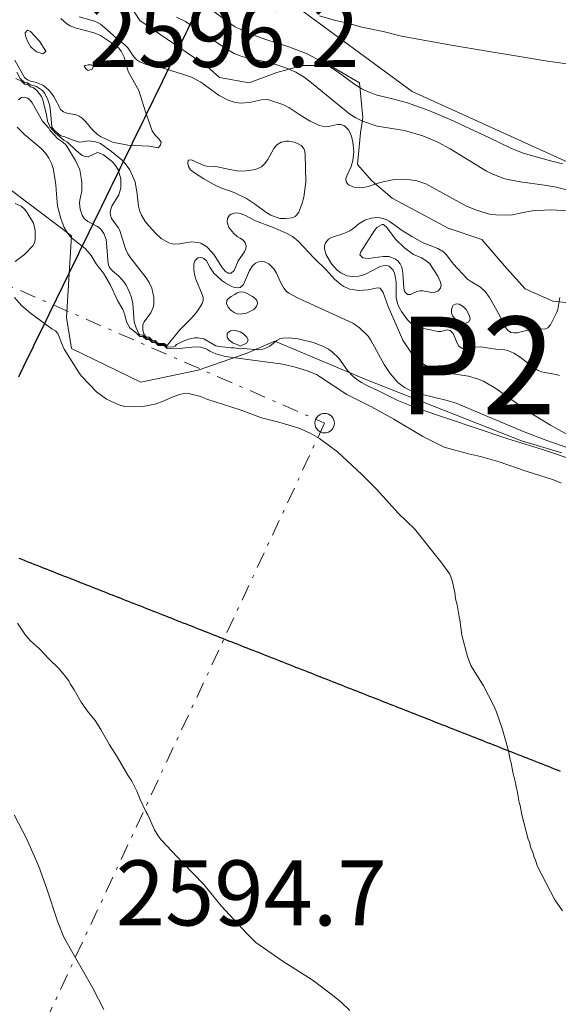
# Model space of a CAD drawing. Units: millimetres. Extents: x 1043580 to 1110120, y 769476 to 817723.
# Drawn here: x 1072715 to 1072731, y 769597 to 769628 of the extents above; entities that cross this region are included whole.
import ezdxf
from ezdxf.enums import TextEntityAlignment as Align

# ---------------------------------------------------------------- set-up
doc = ezdxf.new("R2010")
doc.units = ezdxf.units.MM
doc.header["$PDMODE"] = 34
doc.header["$PDSIZE"] = 0.01
doc.linetypes.add('( Dashdot )', pattern=[1.001, 0.5, -0.25, 0.001, -0.25])
for name, color, linetype, lineweight in [('Contours', 251, 'Continuous', 0), ('COTAS', 40, 'Continuous', 5), ('CUADROS', 9, 'Continuous', 20), ('LINDERO', 7, 'Continuous', 0), ('VIA', 30, 'Continuous', 0)]:
    doc.layers.add(name, color=color, linetype=linetype, lineweight=lineweight)
for name, color, linetype in [('DEMTOTO', 1, 'Continuous'), ('FeatureAttribs', 7, 'Continuous'), ('VEGETACION', 100, 'Continuous')]:
    doc.layers.add(name, color=color, linetype=linetype)
doc.styles.add('COTAS', font='arial.ttf')
doc.styles.add('CUADROS', font='arial.ttf')
doc.styles.get("Standard").update_dxf_attribs({"font": 'arial.ttf'})
doc.dimstyles.new('GenDist', dxfattribs={"dimtxt": 2, "dimasz": 1, "dimexe": 0.125, "dimexo": 0.125, "dimgap": 0, "dimtad": 2, "dimzin": 1, "dimdsep": 46, "dimtxsty": 'COTAS', "dimblk": 'TerminatorOpen_0.5', "dimcen": 0.09, "dimse1": 1, "dimse2": 1, "dimsd1": 1, "dimsd2": 1, "dimadec": 4, "dimazin": 3, "dimtfac": 1, "dimtdec": 4, "dimtofl": 0, "dimtmove": 0, "dimatfit": 1, "dimldrblk": 'TerminatorOpen_0.5', "dimfxl": 1, "dimfrac": 2, "dimtzin": 11, "dimarcsym": 0})

# ---------------------------------------------------------------- blocks, each defined once
blk = doc.blocks.new('FEATURE')
at = {"layer": 'FeatureAttribs'}
blk.add_attdef('NAME', (0, 0), '', height=1, dxfattribs=at)
blk = doc.blocks.new('*D95')
at = {"layer": 'Defpoints', "color": 0, "lineweight": 0, "transparency": 16777216}
for p in [(1072696.593, 769627.162), (1072724.099, 769615.185), (1072723.984, 769614.922)]:
    blk.add_point(p, dxfattribs=at)
at = {"layer": 'COTAS', "color": 0, "lineweight": 0, "transparency": 16777216, "insert": (1072709.823, 769619.974), "char_height": 2, "attachment_point": 5, "rotation": 336.4705, "style": 'COTAS'}
blk.add_mtext('30.00', dxfattribs=at)
blk = doc.blocks.new('TerminatorOpen_0.5')
at = {"color": 0, "linetype": 'ByBlock', "lineweight": -2}
for q in [(-1, 0.25), (-1, 0), (-1, -0.25)]:
    blk.add_line((0, 0), q, dxfattribs=at)
blk = doc.blocks.new('*D96')
at = {"layer": 'Defpoints', "color": 0, "lineweight": 0, "transparency": 16777216}
for p in [(1072724.099, 769615.185), (1072700.845, 769566.021), (1072701.098, 769565.903)]:
    blk.add_point(p, dxfattribs=at)
at = {"layer": 'COTAS', "color": 0, "lineweight": 0, "transparency": 16777216, "insert": (1072711.419, 769591.094), "char_height": 2, "attachment_point": 5, "rotation": 64.9807, "style": 'COTAS'}
blk.add_mtext('54.39', dxfattribs=at)

msp = doc.modelspace()

# ---------------------------------------------------------------- linework, layer by layer
at = {"layer": 'Contours', "transparency": 33554687}
for points in [[(1072720.439, 769628.021, 2595), (1072721.226, 769627.444, 2595), (1072721.351, 769627.366, 2595), (1072721.694, 769627.198, 2595), (1072721.974, 769627.083, 2595), (1072722.348, 769626.949, 2595), (1072723.002, 769626.752, 2595), (1072723.563, 769626.531, 2595), (1072724.097, 769626.245, 2595), (1072724.513, 769625.964, 2595), (1072725.026, 769625.59, 2595), (1072725.246, 769625.456, 2595), (1072725.433, 769625.365, 2595), (1072725.713, 769625.261, 2595), (1072726.181, 769625.153, 2595), (1072726.648, 769625.024, 2595), (1072727.302, 769624.791, 2595), (1072727.957, 769624.516, 2595), (1072729.172, 769623.953, 2595), (1072729.826, 769623.632, 2595), (1072730.2, 769623.475, 2595), (1072731.042, 769623.243, 2595), (1072731.416, 769623.154, 2595)], [(1072714.579, 769626.338, 2595.9), (1072714.87, 769625.8, 2595.9), (1072714.963, 769625.731, 2595.9), (1072715.057, 769625.691, 2595.9), (1072715.244, 769625.648, 2595.9), (1072715.337, 769625.612, 2595.9), (1072715.431, 769625.566, 2595.9), (1072715.528, 769625.497, 2595.9), (1072715.626, 769625.403, 2595.9), (1072715.772, 769625.216, 2595.9), (1072715.992, 769624.815, 2595.9), (1072716.068, 769624.749, 2595.9), (1072716.179, 769624.706, 2595.9), (1072716.459, 769624.66, 2595.9), (1072716.552, 769624.62, 2595.9), (1072716.646, 769624.559, 2595.9), (1072716.738, 769624.468, 2595.9), (1072716.97, 769624.188, 2595.9), (1072717.113, 769624.058, 2595.9), (1072717.207, 769623.993, 2595.9), (1072717.581, 769623.813, 2595.9), (1072718.048, 769623.723, 2595.9), (1072718.702, 769623.694, 2595.9), (1072718.983, 769623.639, 2595.9), (1072719.056, 769623.721, 2595.9), (1072719.069, 769623.814, 2595.9), (1072719.014, 769623.908, 2595.9), (1072718.889, 769624.036, 2595.9), (1072718.796, 769624.17, 2595.9), (1072718.589, 769624.749, 2595.9), (1072718.387, 769625.403, 2595.9), (1072718.073, 769625.964, 2595.9), (1072718.005, 769626.151, 2595.9), (1072717.933, 769626.431, 2595.9), (1072717.841, 769626.618, 2595.9), (1072717.761, 769626.712, 2595.9), (1072717.674, 769626.783, 2595.9), (1072717.207, 769627.094, 2595.9), (1072717.017, 769627.179, 2595.9), (1072716.459, 769627.318, 2595.9), (1072716.272, 769627.394, 2595.9), (1072716.179, 769627.451, 2595.9), (1072715.992, 769627.621, 2595.9)], [(1072716.552, 769627.666, 2595.6), (1072717.02, 769627.535, 2595.6), (1072717.113, 769627.499, 2595.6), (1072717.207, 769627.439, 2595.6), (1072717.412, 769627.273, 2595.6), (1072717.72, 769626.992, 2595.6), (1072717.955, 769626.805, 2595.6), (1072718.044, 769626.712, 2595.6), (1072718.235, 769626.442, 2595.6), (1072718.329, 769626.349, 2595.6), (1072718.422, 769626.283, 2595.6), (1072718.609, 769626.202, 2595.6), (1072719.076, 769626.107, 2595.6), (1072719.731, 769625.91, 2595.6), (1072720.011, 769625.812, 2595.6), (1072720.292, 769625.662, 2595.6), (1072720.852, 769625.251, 2595.6), (1072721.133, 769625.107, 2595.6), (1072721.32, 769625.043, 2595.6), (1072721.507, 769625.016, 2595.6), (1072721.787, 769625.041, 2595.6), (1072722.161, 769625.123, 2595.6), (1072722.348, 769625.127, 2595.6), (1072722.816, 769624.979, 2595.6), (1072723.002, 769624.878, 2595.6), (1072723.337, 769624.655, 2595.6), (1072723.657, 769624.464, 2595.6), (1072723.937, 769624.331, 2595.6), (1072724.124, 769624.293, 2595.6), (1072724.218, 769624.297, 2595.6), (1072724.498, 769624.358, 2595.6), (1072724.592, 769624.358, 2595.6), (1072724.685, 769624.334, 2595.6), (1072724.754, 769624.281, 2595.6), (1072724.838, 769624.188, 2595.6), (1072724.922, 769624.001, 2595.6), (1072724.969, 769623.814, 2595.6), (1072724.992, 769623.534, 2595.6), (1072724.966, 769623.253, 2595.6), (1072724.919, 769623.066, 2595.6), (1072724.779, 769622.786, 2595.6), (1072724.747, 769622.692, 2595.6), (1072724.759, 769622.599, 2595.6), (1072724.779, 769622.565, 2595.6), (1072724.833, 769622.505, 2595.6), (1072724.966, 769622.448, 2595.6), (1072725.059, 769622.421, 2595.6), (1072725.246, 769622.416, 2595.6), (1072725.433, 769622.455, 2595.6), (1072725.807, 769622.577, 2595.6), (1072726.181, 769622.658, 2595.6), (1072726.461, 769622.676, 2595.6), (1072726.742, 769622.661, 2595.6), (1072726.929, 769622.632, 2595.6), (1072727.209, 769622.539, 2595.6), (1072728.463, 769621.851, 2595.6), (1072728.798, 769621.718, 2595.6), (1072729.172, 769621.61, 2595.6), (1072729.359, 769621.586, 2595.6), (1072729.826, 769621.577, 2595.6), (1072730.2, 769621.66, 2595.6), (1072730.481, 769621.706, 2595.6), (1072731.042, 769621.738, 2595.6), (1072731.603, 769621.709, 2595.6)], [(1072719.544, 769627.662, 2595.3), (1072719.824, 769627.524, 2595.3), (1072721.039, 769626.704, 2595.3), (1072721.32, 769626.542, 2595.3), (1072721.507, 769626.466, 2595.3), (1072721.694, 769626.409, 2595.3), (1072722.348, 769626.274, 2595.3), (1072722.629, 769626.195, 2595.3), (1072722.909, 769626.1, 2595.3), (1072723.217, 769625.964, 2595.3), (1072723.47, 769625.814, 2595.3), (1072723.649, 769625.684, 2595.3), (1072724.872, 769624.683, 2595.3), (1072725.059, 769624.563, 2595.3), (1072725.246, 769624.474, 2595.3), (1072725.526, 769624.369, 2595.3), (1072725.713, 769624.314, 2595.3), (1072726.555, 769624.174, 2595.3), (1072727.116, 769624.014, 2595.3), (1072727.574, 769623.814, 2595.3), (1072727.957, 769623.611, 2595.3), (1072729.079, 769622.926, 2595.3), (1072729.266, 769622.833, 2595.3), (1072729.639, 769622.687, 2595.3), (1072730.107, 769622.596, 2595.3), (1072730.855, 769622.497, 2595.3), (1072731.229, 769622.434, 2595.3), (1072731.603, 769622.334, 2595.3)], [(1072723.937, 769627.695, 2594.7), (1072724.436, 769627.553, 2594.7), (1072724.779, 769627.481, 2594.7), (1072725.246, 769627.355, 2594.7), (1072725.9, 769627.214, 2594.7), (1072726.461, 769627.077, 2594.7), (1072728.05, 769626.788, 2594.7), (1072730.948, 769626.303, 2594.7), (1072732.163, 769626.145, 2594.7)], [(1072731.559, 769614.84, 2595.6), (1072731.038, 769615.121, 2595.6), (1072730.387, 769615.52, 2595.6), (1072729.359, 769616.247, 2595.6), (1072728.985, 769616.473, 2595.6), (1072728.798, 769616.544, 2595.6), (1072728.518, 769616.625, 2595.6), (1072728.05, 769616.702, 2595.6), (1072727.583, 769616.809, 2595.6), (1072727.209, 769616.953, 2595.6), (1072727.022, 769617.065, 2595.6), (1072726.929, 769617.14, 2595.6), (1072726.809, 769617.271, 2595.6), (1072726.505, 769617.738, 2595.6), (1072726.054, 769618.766, 2595.6), (1072725.9, 769619.199, 2595.6), (1072725.807, 769619.329, 2595.6), (1072725.713, 769619.345, 2595.6), (1072725.433, 769619.283, 2595.6), (1072725.152, 769619.261, 2595.6), (1072724.872, 769619.297, 2595.6), (1072724.685, 769619.381, 2595.6), (1072724.592, 769619.444, 2595.6), (1072724.405, 769619.609, 2595.6), (1072724.157, 769619.888, 2595.6), (1072723.771, 769620.262, 2595.6), (1072723.283, 769620.772, 2595.6), (1072723.108, 769620.916, 2595.6), (1072722.945, 769621.01, 2595.6), (1072722.519, 769621.197, 2595.6), (1072721.974, 769621.401, 2595.6), (1072721.648, 769621.571, 2595.6), (1072721.507, 769621.627, 2595.6), (1072721.413, 769621.644, 2595.6), (1072721.32, 769621.639, 2595.6), (1072721.226, 769621.606, 2595.6), (1072721.179, 769621.571, 2595.6), (1072721.118, 769621.477, 2595.6), (1072721.106, 769621.384, 2595.6), (1072721.12, 769621.29, 2595.6), (1072721.159, 769621.197, 2595.6), (1072721.306, 769621.01, 2595.6), (1072721.413, 769620.916, 2595.6), (1072721.507, 769620.868, 2595.6), (1072721.6, 769620.796, 2595.6), (1072721.661, 769620.729, 2595.6), (1072721.687, 769620.636, 2595.6), (1072721.676, 769620.542, 2595.6), (1072721.636, 769620.449, 2595.6), (1072721.442, 769620.168, 2595.6), (1072721.32, 769619.873, 2595.6), (1072721.226, 769619.788, 2595.6), (1072721.133, 769619.791, 2595.6), (1072721.039, 769619.855, 2595.6), (1072720.936, 769619.981, 2595.6), (1072720.699, 769620.355, 2595.6), (1072720.626, 769620.449, 2595.6), (1072720.479, 769620.598, 2595.6), (1072720.292, 769620.716, 2595.6), (1072720.198, 769620.739, 2595.6), (1072720.011, 769620.755, 2595.6), (1072719.637, 769620.694, 2595.6), (1072719.45, 769620.683, 2595.6), (1072719.306, 769620.729, 2595.6), (1072719.076, 769620.856, 2595.6), (1072718.905, 769621.01, 2595.6), (1072718.702, 769621.236, 2595.6), (1072718.585, 769621.384, 2595.6), (1072718.474, 769621.571, 2595.6), (1072718.422, 769621.691, 2595.6), (1072718.381, 769621.851, 2595.6), (1072718.336, 769622.225, 2595.6), (1072718.272, 769622.599, 2595.6), (1072718.11, 769622.973, 2595.6), (1072717.971, 769623.16, 2595.6), (1072717.883, 769623.253, 2595.6), (1072717.548, 769623.534, 2595.6), (1072717.207, 769623.779, 2595.6), (1072717.02, 769623.838, 2595.6), (1072716.926, 769623.852, 2595.6), (1072716.833, 769623.855, 2595.6), (1072716.646, 769623.824, 2595.6), (1072716.552, 769623.823, 2595.6), (1072716.365, 769623.88, 2595.6), (1072716.085, 769623.989, 2595.6), (1072715.992, 769624.011, 2595.6), (1072715.805, 769624.171, 2595.6), (1072715.715, 769624.281, 2595.6), (1072715.687, 769624.655, 2595.6), (1072715.648, 769624.936, 2595.6), (1072715.594, 769625.123, 2595.6), (1072715.496, 769625.31, 2595.6), (1072715.423, 769625.403, 2595.6), (1072715.244, 769625.531, 2595.6), (1072715.057, 769625.576, 2595.6), (1072714.963, 769625.643, 2595.6), (1072714.87, 769625.652, 2595.6), (1072714.744, 769625.777, 2595.6), (1072714.639, 769625.964, 2595.6)], [(1072731.603, 769614.421, 2595.3), (1072730.933, 769614.653, 2595.3), (1072730.186, 769614.934, 2595.3), (1072728.144, 769615.795, 2595.3), (1072727.863, 769615.883, 2595.3), (1072727.022, 769616.088, 2595.3), (1072726.742, 769616.19, 2595.3), (1072726.555, 769616.277, 2595.3), (1072726.347, 769616.429, 2595.3), (1072726.109, 769616.71, 2595.3), (1072725.934, 769616.99, 2595.3), (1072725.521, 769617.738, 2595.3), (1072725.433, 769617.857, 2595.3), (1072725.172, 769618.112, 2595.3), (1072725.059, 769618.2, 2595.3), (1072724.966, 769618.252, 2595.3), (1072723.283, 769619.024, 2595.3), (1072723.002, 769619.18, 2595.3), (1072722.931, 769619.234, 2595.3), (1072722.844, 769619.327, 2595.3), (1072722.742, 769619.514, 2595.3), (1072722.617, 769619.794, 2595.3), (1072722.535, 769619.924, 2595.3), (1072722.384, 769620.075, 2595.3), (1072722.255, 769620.142, 2595.3), (1072722.161, 769620.157, 2595.3), (1072722.068, 769620.139, 2595.3), (1072721.974, 769620.096, 2595.3), (1072721.881, 769620.02, 2595.3), (1072721.787, 769619.872, 2595.3), (1072721.6, 769619.443, 2595.3), (1072721.507, 769619.353, 2595.3), (1072721.413, 769619.343, 2595.3), (1072721.32, 769619.355, 2595.3), (1072721.226, 769619.39, 2595.3), (1072721.039, 769619.491, 2595.3), (1072720.946, 769619.558, 2595.3), (1072720.69, 769619.794, 2595.3), (1072720.565, 769619.981, 2595.3), (1072720.471, 769620.168, 2595.3), (1072720.385, 769620.245, 2595.3), (1072720.344, 769620.262, 2595.3), (1072720.292, 769620.276, 2595.3), (1072720.198, 769620.262, 2595.3), (1072720.11, 769620.168, 2595.3), (1072720.076, 769620.075, 2595.3), (1072720.073, 769619.888, 2595.3), (1072720.105, 769619.707, 2595.3), (1072720.139, 769619.608, 2595.3), (1072720.339, 769619.14, 2595.3), (1072720.361, 769619.047, 2595.3), (1072720.363, 769618.953, 2595.3), (1072720.335, 769618.86, 2595.3), (1072720.22, 769618.673, 2595.3), (1072720.145, 769618.579, 2595.3), (1072719.982, 769618.392, 2595.3), (1072719.637, 769618.04, 2595.3), (1072719.263, 769617.574, 2595.3), (1072719.17, 769617.637, 2595.3), (1072718.983, 769617.637, 2595.3), (1072718.889, 769617.729, 2595.3), (1072718.796, 769617.735, 2595.3), (1072718.702, 769617.827, 2595.3), (1072718.615, 769617.831, 2595.3), (1072718.545, 769617.925, 2595.3), (1072718.515, 769618.039, 2595.3), (1072718.514, 769618.205, 2595.3), (1072718.553, 769618.299, 2595.3), (1072718.754, 769618.579, 2595.3), (1072718.836, 769618.766, 2595.3), (1072718.852, 769618.86, 2595.3), (1072718.847, 769619.047, 2595.3), (1072718.787, 769619.327, 2595.3), (1072718.702, 769619.508, 2595.3), (1072718.609, 769619.654, 2595.3), (1072718.127, 769620.262, 2595.3), (1072718.048, 769620.384, 2595.3), (1072717.976, 769620.542, 2595.3), (1072717.8, 769621.103, 2595.3), (1072717.748, 769621.197, 2595.3), (1072717.548, 769621.477, 2595.3), (1072717.516, 769621.571, 2595.3), (1072717.507, 769621.664, 2595.3), (1072717.523, 769621.758, 2595.3), (1072717.56, 769621.851, 2595.3), (1072717.768, 769622.201, 2595.3), (1072717.83, 769622.412, 2595.3), (1072717.839, 769622.505, 2595.3), (1072717.829, 769622.692, 2595.3), (1072717.752, 769622.973, 2595.3), (1072717.695, 769623.066, 2595.3), (1072717.581, 769623.21, 2595.3), (1072717.3, 769623.425, 2595.3), (1072717.207, 769623.471, 2595.3), (1072717.113, 769623.496, 2595.3), (1072716.833, 769623.371, 2595.3), (1072716.739, 769623.374, 2595.3), (1072716.646, 769623.41, 2595.3), (1072716.459, 769623.561, 2595.3), (1072716.193, 769623.814, 2595.3), (1072716.085, 769623.875, 2595.3), (1072715.827, 769624.095, 2595.3), (1072715.663, 769624.281, 2595.3), (1072715.621, 769624.375, 2595.3), (1072715.58, 769624.468, 2595.3), (1072715.549, 769624.655, 2595.3), (1072715.431, 769625.115, 2595.3), (1072715.39, 769625.216, 2595.3), (1072715.256, 769625.403, 2595.3), (1072715.138, 769625.497, 2595.3), (1072715.057, 769625.513, 2595.3), (1072714.963, 769625.596, 2595.3), (1072714.87, 769625.603, 2595.3), (1072714.776, 769625.691, 2595.3), (1072714.607, 769625.777, 2595.3)], [(1072735.155, 769612.915, 2595), (1072730.799, 769614.373, 2595), (1072729.733, 769614.698, 2595), (1072726.929, 769615.642, 2595), (1072726.368, 769615.871, 2595), (1072725.713, 769616.2, 2595), (1072725.415, 769616.336, 2595), (1072725.233, 769616.429, 2595), (1072725.091, 769616.523, 2595), (1072724.981, 769616.616, 2595), (1072724.807, 769616.803, 2595), (1072724.538, 769617.177, 2595), (1072724.338, 769617.364, 2595), (1072724.213, 769617.458, 2595), (1072724.046, 769617.551, 2595), (1072723.75, 769617.665, 2595), (1072723.283, 769617.777, 2595), (1072723.002, 769617.804, 2595), (1072722.816, 769617.799, 2595), (1072722.722, 769617.775, 2595), (1072722.629, 769617.727, 2595), (1072722.414, 769617.551, 2595), (1072722.348, 769617.515, 2595), (1072722.202, 769617.458, 2595), (1072722.068, 769617.442, 2595), (1072721.6, 769617.479, 2595), (1072721.507, 769617.472, 2595), (1072721.32, 769617.502, 2595), (1072721.226, 769617.5, 2595), (1072720.852, 769617.537, 2595), (1072720.759, 769617.563, 2595), (1072720.385, 769617.771, 2595), (1072720.198, 769617.806, 2595), (1072720.105, 769617.805, 2595), (1072719.918, 769617.765, 2595), (1072719.731, 769617.691, 2595), (1072719.544, 769617.597, 2595), (1072719.5, 769617.551, 2595), (1072719.45, 769617.53, 2595), (1072719.263, 769617.515, 2595), (1072719.17, 769617.601, 2595), (1072718.983, 769617.603, 2595), (1072718.889, 769617.695, 2595), (1072718.796, 769617.699, 2595), (1072718.702, 769617.789, 2595), (1072718.609, 769617.793, 2595), (1072718.515, 769617.885, 2595), (1072718.422, 769617.895, 2595), (1072718.389, 769617.925, 2595), (1072718.303, 769618.112, 2595), (1072718.241, 769618.299, 2595), (1072718.205, 769618.86, 2595), (1072718.161, 769619.047, 2595), (1072718.086, 769619.234, 2595), (1072717.996, 769619.421, 2595), (1072717.933, 769619.514, 2595), (1072717.77, 769619.701, 2595), (1072717.581, 769619.868, 2595), (1072717.487, 769619.971, 2595), (1072717.443, 769620.075, 2595), (1072717.397, 769620.729, 2595), (1072717.381, 769620.823, 2595), (1072717.312, 769621.01, 2595), (1072717.207, 769621.153, 2595), (1072717.113, 769621.222, 2595), (1072716.823, 769621.384, 2595), (1072716.71, 769621.477, 2595), (1072716.646, 769621.571, 2595), (1072716.587, 769621.758, 2595), (1072716.567, 769621.945, 2595), (1072716.575, 769622.038, 2595), (1072716.639, 769622.318, 2595), (1072716.632, 769622.599, 2595), (1072716.569, 769622.973, 2595), (1072716.436, 769623.253, 2595), (1072716.15, 769623.721, 2595), (1072716.049, 769623.814, 2595), (1072715.898, 769623.916, 2595), (1072715.65, 769624.188, 2595), (1072715.618, 769624.248, 2595), (1072715.429, 769624.468, 2595), (1072715.104, 769625.029, 2595), (1072715.057, 769625.099, 2595), (1072714.963, 769625.173, 2595), (1072714.87, 769625.203, 2595), (1072714.776, 769625.186, 2595), (1072714.683, 769625.116, 2595)], [(1072731.383, 769613.344, 2594.7), (1072731.135, 769613.441, 2594.7), (1072730.294, 769613.707, 2594.7), (1072729.461, 769613.999, 2594.7), (1072728.892, 769614.157, 2594.7), (1072728.518, 769614.237, 2594.7), (1072727.77, 769614.449, 2594.7), (1072727.116, 769614.772, 2594.7), (1072726.223, 769615.308, 2594.7), (1072725.539, 769615.681, 2594.7), (1072724.779, 769616.064, 2594.7), (1072723.937, 769616.621, 2594.7), (1072723.844, 769616.677, 2594.7), (1072723.563, 769616.794, 2594.7), (1072723.238, 769616.897, 2594.7), (1072722.816, 769616.997, 2594.7), (1072721.039, 769617.228, 2594.7), (1072720.759, 769617.314, 2594.7), (1072720.572, 769617.399, 2594.7), (1072720.479, 769617.461, 2594.7), (1072720.292, 769617.52, 2594.7), (1072720.105, 769617.531, 2594.7), (1072719.637, 769617.478, 2594.7), (1072719.544, 769617.487, 2594.7), (1072719.263, 769617.477, 2594.7), (1072719.17, 769617.566, 2594.7), (1072718.983, 769617.57, 2594.7), (1072718.889, 769617.661, 2594.7), (1072718.796, 769617.663, 2594.7), (1072718.702, 769617.752, 2594.7), (1072718.609, 769617.754, 2594.7), (1072718.515, 769617.842, 2594.7), (1072718.422, 769617.848, 2594.7), (1072718.329, 769617.944, 2594.7), (1072718.106, 769618.112, 2594.7), (1072718.01, 769618.299, 2594.7), (1072717.955, 769618.508, 2594.7), (1072717.891, 769618.673, 2594.7), (1072717.735, 769618.953, 2594.7), (1072717.519, 769619.421, 2594.7), (1072717.301, 769619.794, 2594.7), (1072717.077, 769620.075, 2594.7), (1072716.926, 769620.333, 2594.7), (1072716.834, 769620.449, 2594.7), (1072716.739, 769620.547, 2594.7), (1072716.365, 769620.834, 2594.7), (1072716.278, 769620.916, 2594.7), (1072716.201, 769621.01, 2594.7), (1072716.091, 769621.197, 2594.7), (1072715.986, 769621.477, 2594.7), (1072715.892, 769621.851, 2594.7), (1072715.852, 769622.225, 2594.7), (1072715.839, 769622.505, 2594.7), (1072715.765, 769622.973, 2594.7), (1072715.711, 769623.141, 2594.7), (1072715.618, 769623.328, 2594.7), (1072715.524, 769623.471, 2594.7), (1072715.388, 769623.627, 2594.7), (1072714.87, 769624.056, 2594.7), (1072714.649, 769624.281, 2594.7)], [(1072714.589, 769620.147, 2594.4), (1072714.87, 769620.368, 2594.4), (1072715.133, 769620.636, 2594.4), (1072715.183, 769620.729, 2594.4), (1072715.199, 769620.823, 2594.4), (1072715.202, 769621.103, 2594.4), (1072715.15, 769621.325, 2594.4), (1072714.942, 769621.664, 2594.4), (1072714.872, 769621.758, 2594.4), (1072714.769, 769621.851, 2594.4), (1072714.589, 769621.929, 2594.4)], [(1072731.322, 769616.652, 2595.9), (1072731.229, 769616.678, 2595.9), (1072730.855, 769616.737, 2595.9), (1072730.761, 769616.761, 2595.9), (1072730.668, 769616.805, 2595.9), (1072730.481, 769616.928, 2595.9), (1072730.107, 769617.215, 2595.9), (1072729.92, 769617.33, 2595.9), (1072729.733, 769617.417, 2595.9), (1072729.639, 769617.438, 2595.9), (1072729.359, 769617.456, 2595.9), (1072728.892, 769617.529, 2595.9), (1072728.705, 769617.517, 2595.9), (1072728.424, 769617.467, 2595.9), (1072728.331, 769617.479, 2595.9), (1072728.22, 769617.551, 2595.9), (1072728.17, 769617.644, 2595.9), (1072728.05, 769617.944, 2595.9), (1072727.957, 769618.032, 2595.9), (1072727.863, 769618.048, 2595.9), (1072727.676, 769617.999, 2595.9), (1072727.583, 769618, 2595.9), (1072727.302, 769618.066, 2595.9), (1072727.022, 769618.113, 2595.9), (1072726.835, 769618.192, 2595.9), (1072726.742, 769618.264, 2595.9), (1072726.648, 769618.363, 2595.9), (1072726.461, 769618.619, 2595.9), (1072726.368, 769618.784, 2595.9), (1072726.338, 769618.86, 2595.9), (1072726.301, 769619.047, 2595.9), (1072726.295, 769619.514, 2595.9), (1072726.269, 769619.701, 2595.9), (1072726.245, 769619.794, 2595.9), (1072726.201, 769619.888, 2595.9), (1072726.115, 769619.981, 2595.9), (1072726.087, 769620.004, 2595.9), (1072725.994, 769620.028, 2595.9), (1072725.9, 769620.023, 2595.9), (1072725.807, 769619.997, 2595.9), (1072725.339, 769619.752, 2595.9), (1072725.152, 769619.701, 2595.9), (1072724.966, 769619.688, 2595.9), (1072724.779, 769619.715, 2595.9), (1072724.592, 769619.801, 2595.9), (1072724.483, 769619.888, 2595.9), (1072724.314, 769620.075, 2595.9), (1072724.145, 769620.355, 2595.9), (1072724.094, 769620.542, 2595.9), (1072724.097, 769620.636, 2595.9), (1072724.127, 769620.729, 2595.9), (1072724.218, 769620.838, 2595.9), (1072724.311, 769620.89, 2595.9), (1072724.685, 769621.016, 2595.9), (1072724.872, 769621.094, 2595.9), (1072724.966, 769621.152, 2595.9), (1072725.152, 769621.307, 2595.9), (1072725.339, 769621.422, 2595.9), (1072725.526, 769621.481, 2595.9), (1072725.713, 769621.5, 2595.9), (1072725.807, 769621.493, 2595.9), (1072725.994, 769621.443, 2595.9), (1072726.087, 769621.394, 2595.9), (1072726.486, 769621.103, 2595.9), (1072726.775, 769620.916, 2595.9), (1072727.129, 769620.729, 2595.9), (1072727.583, 769620.549, 2595.9), (1072727.751, 769620.449, 2595.9), (1072727.845, 769620.355, 2595.9), (1072728.05, 769620.078, 2595.9), (1072728.493, 769619.608, 2595.9), (1072728.611, 769619.522, 2595.9), (1072728.892, 769619.364, 2595.9), (1072729.032, 769619.234, 2595.9), (1072729.171, 769619.047, 2595.9), (1072729.481, 769618.486, 2595.9), (1072729.639, 769618.146, 2595.9), (1072729.749, 769618.018, 2595.9), (1072729.826, 769617.973, 2595.9), (1072729.92, 769617.956, 2595.9), (1072730.013, 769617.961, 2595.9), (1072730.481, 769618.076, 2595.9), (1072730.668, 769618.093, 2595.9), (1072730.855, 769618.077, 2595.9), (1072730.964, 769618.112, 2595.9), (1072731.042, 769618.201, 2595.9), (1072731.229, 769618.579, 2595.9), (1072731.264, 769618.673, 2595.9), (1072731.331, 769619.047, 2595.9)], [(1072731.416, 769600.201, 2594.4), (1072731.176, 769600.538, 2594.4), (1072730.643, 769601.566, 2594.4), (1072730.585, 769601.753, 2594.4), (1072730.538, 769601.847, 2594.4), (1072730.491, 769602.034, 2594.4), (1072730.442, 769602.127, 2594.4), (1072730.393, 769602.314, 2594.4), (1072730.351, 769602.407, 2594.4), (1072730.164, 769603.155, 2594.4), (1072730.113, 769603.436, 2594.4), (1072730.081, 769603.529, 2594.4), (1072730.019, 769603.903, 2594.4), (1072729.986, 769603.997, 2594.4), (1072729.977, 769604.09, 2594.4), (1072729.887, 769604.464, 2594.4), (1072729.837, 769604.744, 2594.4), (1072729.804, 769604.838, 2594.4), (1072729.75, 769605.118, 2594.4), (1072729.569, 769605.773, 2594.4), (1072729.372, 769606.334, 2594.4), (1072729.292, 769606.521, 2594.4), (1072728.985, 769607.116, 2594.4), (1072728.597, 769607.736, 2594.4), (1072728.496, 769608.016, 2594.4), (1072728.318, 769608.671, 2594.4), (1072728.259, 769609.138, 2594.4), (1072728.231, 769609.231, 2594.4), (1072728.175, 769609.605, 2594.4), (1072728.122, 769609.792, 2594.4), (1072728.102, 769609.979, 2594.4), (1072728.019, 769610.353, 2594.4), (1072727.946, 769610.54, 2594.4), (1072727.676, 769610.921, 2594.4), (1072726.861, 769611.942, 2594.4), (1072726.372, 769612.41, 2594.4), (1072725.692, 769613.158, 2594.4), (1072725.246, 769613.611, 2594.4), (1072724.498, 769614.3, 2594.4), (1072723.937, 769614.716, 2594.4), (1072723.657, 769614.876, 2594.4), (1072723.304, 769615.027, 2594.4), (1072722.694, 769615.214, 2594.4), (1072722.161, 769615.348, 2594.4), (1072721.507, 769615.59, 2594.4), (1072720.479, 769615.924, 2594.4), (1072720.292, 769616.001, 2594.4), (1072719.918, 769616.1, 2594.4), (1072719.824, 769616.109, 2594.4), (1072719.637, 769616.067, 2594.4), (1072719.357, 769615.964, 2594.4), (1072719.166, 769615.868, 2594.4), (1072718.889, 769615.764, 2594.4), (1072718.515, 769615.699, 2594.4), (1072718.235, 769615.682, 2594.4), (1072717.955, 769615.701, 2594.4), (1072717.768, 769615.75, 2594.4), (1072717.394, 769615.923, 2594.4), (1072717.086, 769616.149, 2594.4), (1072716.633, 769616.616, 2594.4), (1072716.56, 769616.71, 2594.4), (1072716.094, 769617.458, 2594.4), (1072716.046, 769617.551, 2594.4), (1072715.898, 769617.942, 2594.4), (1072715.822, 769618.018, 2594.4), (1072715.711, 769618.083, 2594.4), (1072715.057, 769618.562, 2594.4), (1072714.776, 769618.799, 2594.4), (1072714.57, 769619.047, 2594.4)], [(1072724.872, 769597.142, 2594.1), (1072724.592, 769597.4, 2594.1), (1072724.301, 769597.64, 2594.1), (1072723.75, 769598.056, 2594.1), (1072722.792, 769598.668, 2594.1), (1072721.986, 769599.229, 2594.1), (1072721.694, 769599.51, 2594.1), (1072720.918, 769600.351, 2594.1), (1072720.385, 769601.005, 2594.1), (1072719.731, 769601.683, 2594.1), (1072719.076, 769602.384, 2594.1), (1072718.983, 769602.501, 2594.1), (1072718.864, 769602.688, 2594.1), (1072718.659, 769603.155, 2594.1), (1072718.603, 769603.249, 2594.1), (1072718.429, 769603.623, 2594.1), (1072718.329, 769603.876, 2594.1), (1072718.175, 769604.184, 2594.1), (1072718.044, 769604.371, 2594.1), (1072717.726, 769604.931, 2594.1), (1072717.487, 769605.305, 2594.1), (1072717.224, 769605.773, 2594.1), (1072717.048, 769606.053, 2594.1), (1072716.807, 769606.334, 2594.1), (1072716.615, 769606.614, 2594.1), (1072716.403, 769606.988, 2594.1), (1072716.278, 769607.175, 2594.1), (1072716.235, 769607.268, 2594.1), (1072716.096, 769607.455, 2594.1), (1072715.933, 769607.642, 2594.1), (1072715.618, 769607.947, 2594.1), (1072715.337, 769608.248, 2594.1), (1072715.057, 769608.501, 2594.1), (1072714.905, 769608.671, 2594.1), (1072714.658, 769609.044, 2594.1)], [(1072717.315, 769597.173, 2593.8), (1072716.973, 769597.827, 2593.8), (1072716.272, 769599.042, 2593.8), (1072716.085, 769599.395, 2593.8), (1072715.889, 769599.884, 2593.8), (1072715.548, 769600.912, 2593.8), (1072715.312, 769601.566, 2593.8), (1072714.941, 769602.407, 2593.8), (1072714.553, 769603.155, 2593.8)]]:
    msp.add_polyline3d(points, dxfattribs=at)
for points in [[(1072714.908, 769627.086, 2596.2), (1072714.963, 769626.922, 2596.2), (1072715.057, 769626.759, 2596.2), (1072715.1, 769626.712, 2596.2), (1072715.244, 769626.595, 2596.2), (1072715.431, 769626.537, 2596.2), (1072715.524, 769626.6, 2596.2), (1072715.532, 769626.618, 2596.2), (1072715.337, 769626.921, 2596.2), (1072715.057, 769627.22, 2596.2), (1072714.963, 769627.262, 2596.2), (1072714.895, 769627.179, 2596.2)], [(1072716.771, 769626.058, 2596.2), (1072716.833, 769626.024, 2596.2), (1072716.95, 769626.058, 2596.2), (1072716.989, 769626.151, 2596.2), (1072716.926, 769626.194, 2596.2), (1072716.833, 769626.198, 2596.2), (1072716.739, 769626.174, 2596.2), (1072716.702, 769626.151, 2596.2)], [(1072722.629, 769623.736, 2595.9), (1072722.537, 769623.627, 2595.9), (1072722.348, 769623.285, 2595.9), (1072722.255, 769623.148, 2595.9), (1072722.161, 769623.059, 2595.9), (1072721.974, 769622.977, 2595.9), (1072721.6, 769622.926, 2595.9), (1072721.413, 769622.938, 2595.9), (1072721.133, 769622.986, 2595.9), (1072720.759, 769623.069, 2595.9), (1072720.479, 769623.079, 2595.9), (1072720.385, 769623.1, 2595.9), (1072720.011, 769623.272, 2595.9), (1072719.918, 769623.269, 2595.9), (1072719.902, 769623.253, 2595.9), (1072719.894, 769623.16, 2595.9), (1072719.918, 769623.066, 2595.9), (1072719.98, 769622.973, 2595.9), (1072720.094, 769622.879, 2595.9), (1072720.385, 769622.692, 2595.9), (1072720.712, 769622.505, 2595.9), (1072720.906, 769622.412, 2595.9), (1072721.32, 769622.268, 2595.9), (1072721.694, 769622.092, 2595.9), (1072721.974, 769621.906, 2595.9), (1072722.291, 769621.664, 2595.9), (1072722.442, 769621.573, 2595.9), (1072722.722, 769621.473, 2595.9), (1072722.909, 769621.468, 2595.9), (1072723.096, 769621.494, 2595.9), (1072723.189, 769621.534, 2595.9), (1072723.239, 769621.571, 2595.9), (1072723.309, 769621.664, 2595.9), (1072723.41, 769621.945, 2595.9), (1072723.459, 769622.131, 2595.9), (1072723.523, 769622.599, 2595.9), (1072723.504, 769623.44, 2595.9), (1072723.491, 769623.534, 2595.9), (1072723.455, 769623.627, 2595.9), (1072723.376, 769623.717, 2595.9), (1072723.283, 769623.77, 2595.9), (1072723.176, 769623.814, 2595.9), (1072723.002, 769623.852, 2595.9), (1072722.909, 769623.85, 2595.9), (1072722.766, 769623.814, 2595.9)], [(1072725.703, 769621.197, 2596.2), (1072725.631, 769621.103, 2596.2), (1072725.209, 769620.449, 2596.2), (1072725.182, 769620.355, 2596.2), (1072725.277, 769620.262, 2596.2), (1072725.433, 769620.239, 2596.2), (1072725.9, 769620.304, 2596.2), (1072726.087, 769620.3, 2596.2), (1072726.274, 769620.227, 2596.2), (1072726.345, 769620.168, 2596.2), (1072726.425, 769620.075, 2596.2), (1072726.47, 769619.981, 2596.2), (1072726.507, 769619.794, 2596.2), (1072726.535, 769619.327, 2596.2), (1072726.556, 769619.234, 2596.2), (1072726.648, 769619.134, 2596.2), (1072726.742, 769619.138, 2596.2), (1072726.929, 769619.227, 2596.2), (1072727.022, 769619.251, 2596.2), (1072727.116, 769619.251, 2596.2), (1072727.396, 769619.201, 2596.2), (1072727.489, 769619.206, 2596.2), (1072727.583, 769619.238, 2596.2), (1072727.661, 769619.327, 2596.2), (1072727.677, 769619.421, 2596.2), (1072727.664, 769619.514, 2596.2), (1072727.583, 769619.696, 2596.2), (1072727.336, 769620.075, 2596.2), (1072727.209, 769620.184, 2596.2), (1072727.074, 769620.262, 2596.2), (1072726.835, 769620.367, 2596.2), (1072726.555, 769620.569, 2596.2), (1072726.274, 769620.837, 2596.2), (1072726.016, 769621.197, 2596.2), (1072725.912, 769621.29, 2596.2), (1072725.865, 769621.29, 2596.2)], [(1072721.226, 769619.077, 2595.3), (1072721.133, 769619, 2595.3), (1072721.092, 769618.953, 2595.3), (1072721.078, 769618.86, 2595.3), (1072721.133, 769618.749, 2595.3), (1072721.226, 769618.648, 2595.3), (1072721.32, 769618.584, 2595.3), (1072721.413, 769618.546, 2595.3), (1072721.507, 769618.532, 2595.3), (1072721.694, 769618.565, 2595.3), (1072721.92, 769618.673, 2595.3), (1072722.006, 769618.766, 2595.3), (1072722.034, 769618.86, 2595.3), (1072722.013, 769618.953, 2595.3), (1072721.974, 769619.004, 2595.3), (1072721.881, 769619.076, 2595.3), (1072721.694, 769619.176, 2595.3), (1072721.6, 769619.212, 2595.3), (1072721.507, 769619.222, 2595.3), (1072721.413, 769619.193, 2595.3), (1072721.343, 769619.14, 2595.3)], [(1072727.998, 769618.673, 2596.2), (1072727.995, 769618.579, 2596.2), (1072728.027, 769618.486, 2596.2), (1072728.108, 769618.392, 2596.2), (1072728.237, 769618.299, 2596.2), (1072728.331, 769618.262, 2596.2), (1072728.424, 769618.251, 2596.2), (1072728.535, 769618.299, 2596.2), (1072728.569, 769618.392, 2596.2), (1072728.553, 769618.486, 2596.2), (1072728.454, 769618.673, 2596.2), (1072728.361, 769618.766, 2596.2), (1072728.237, 769618.839, 2596.2), (1072728.144, 769618.855, 2596.2), (1072728.05, 769618.805, 2596.2), (1072728.028, 769618.766, 2596.2)], [(1072721.133, 769617.967, 2595.3), (1072721.104, 769617.925, 2595.3), (1072721.101, 769617.831, 2595.3), (1072721.164, 769617.738, 2595.3), (1072721.285, 769617.644, 2595.3), (1072721.413, 769617.606, 2595.3), (1072721.507, 769617.549, 2595.3), (1072721.693, 769617.644, 2595.3), (1072721.745, 769617.738, 2595.3), (1072721.706, 769617.831, 2595.3), (1072721.6, 769617.934, 2595.3), (1072721.507, 769617.989, 2595.3), (1072721.32, 769618.041, 2595.3), (1072721.206, 769618.018, 2595.3)]]:
    msp.add_polyline3d(points, close=True, dxfattribs=at)
at = {"layer": 'COTAS', "lineweight": 0, "transparency": 33554687}
msp.add_circle((1072724.099, 769615.185), 0.3, dxfattribs=at)
at = {"layer": 'DEMTOTO', "color": 7, "transparency": 33554687}
for points in [[(1072720.061, 769627.639, 2595.225), (1072720.015, 769627.546, 2595.267), (1072719.97, 769627.452, 2595.288), (1072719.924, 769627.359, 2595.322), (1072719.879, 769627.265, 2595.342), (1072719.833, 769627.171, 2595.365), (1072719.788, 769627.078, 2595.38), (1072719.742, 769626.984, 2595.404), (1072719.696, 769626.891, 2595.42), (1072719.651, 769626.797, 2595.438), (1072719.605, 769626.704, 2595.453), (1072719.56, 769626.61, 2595.47), (1072719.514, 769626.516, 2595.485), (1072719.469, 769626.423, 2595.503), (1072719.423, 769626.329, 2595.52), (1072719.377, 769626.236, 2595.544), (1072719.332, 769626.142, 2595.566), (1072719.286, 769626.049, 2595.597), (1072719.241, 769625.955, 2595.624), (1072719.195, 769625.861, 2595.655), (1072719.15, 769625.768, 2595.67), (1072719.104, 769625.674, 2595.688), (1072719.059, 769625.581, 2595.69), (1072719.013, 769625.487, 2595.704), (1072718.967, 769625.394, 2595.691), (1072718.922, 769625.3, 2595.716), (1072718.876, 769625.206, 2595.704), (1072718.831, 769625.113, 2595.758), (1072718.785, 769625.019, 2595.764), (1072718.74, 769624.926, 2595.829), (1072718.694, 769624.832, 2595.847), (1072718.648, 769624.738, 2595.893), (1072718.603, 769624.645, 2595.903), (1072718.557, 769624.551, 2595.941), (1072718.512, 769624.458, 2595.948), (1072718.466, 769624.364, 2595.965), (1072718.421, 769624.271, 2595.967), (1072718.375, 769624.177, 2595.984), (1072718.329, 769624.083, 2595.971), (1072718.284, 769623.99, 2595.956), (1072718.238, 769623.896, 2595.951), (1072718.193, 769623.803, 2595.928), (1072718.147, 769623.709, 2595.901), (1072718.102, 769623.616, 2595.873), (1072718.056, 769623.522, 2595.827), (1072718.01, 769623.428, 2595.775), (1072717.965, 769623.335, 2595.688), (1072717.919, 769623.241, 2595.654), (1072717.874, 769623.148, 2595.534), (1072717.828, 769623.054, 2595.48), (1072717.783, 769622.96, 2595.327), (1072717.737, 769622.867, 2595.292), (1072717.691, 769622.773, 2595.168), (1072717.646, 769622.68, 2595.173), (1072717.6, 769622.586, 2595.113), (1072717.555, 769622.493, 2595.125), (1072717.509, 769622.399, 2595.11), (1072717.464, 769622.305, 2595.121), (1072717.418, 769622.212, 2595.115), (1072717.372, 769622.118, 2595.137), (1072717.327, 769622.025, 2595.13), (1072717.281, 769621.931, 2595.145), (1072717.236, 769621.838, 2595.117), (1072717.19, 769621.744, 2595.123), (1072717.145, 769621.65, 2595.09), (1072717.099, 769621.557, 2595.076), (1072717.054, 769621.463, 2595.042), (1072717.008, 769621.37, 2595.028), (1072716.962, 769621.276, 2594.992), (1072716.917, 769621.183, 2594.969), (1072716.871, 769621.089, 2594.933), (1072716.826, 769620.995, 2594.9), (1072716.78, 769620.902, 2594.857), (1072716.735, 769620.808, 2594.813), (1072716.689, 769620.715, 2594.752), (1072716.643, 769620.621, 2594.709), (1072716.598, 769620.527, 2594.631), (1072716.552, 769620.434, 2594.592), (1072716.507, 769620.34, 2594.561), (1072716.461, 769620.247, 2594.511), (1072716.416, 769620.153, 2594.49), (1072716.37, 769620.06, 2594.462), (1072716.324, 769619.966, 2594.454), (1072716.279, 769619.872, 2594.442), (1072716.233, 769619.779, 2594.439), (1072716.188, 769619.685, 2594.447), (1072716.142, 769619.592, 2594.45), (1072716.097, 769619.498, 2594.459), (1072716.051, 769619.405, 2594.464), (1072716.005, 769619.311, 2594.49), (1072715.96, 769619.217, 2594.495), (1072715.914, 769619.124, 2594.511), (1072715.869, 769619.03, 2594.508), (1072715.823, 769618.937, 2594.531), (1072715.778, 769618.843, 2594.511), (1072715.732, 769618.749, 2594.509), (1072715.686, 769618.656, 2594.487), (1072715.641, 769618.562, 2594.466), (1072715.595, 769618.469, 2594.442), (1072715.55, 769618.375, 2594.421), (1072715.504, 769618.282, 2594.407), (1072715.459, 769618.188, 2594.392), (1072715.413, 769618.094, 2594.384), (1072715.367, 769618.001, 2594.369), (1072715.322, 769617.907, 2594.368), (1072715.276, 769617.814, 2594.362), (1072715.231, 769617.72, 2594.361), (1072715.185, 769617.627, 2594.36), (1072715.14, 769617.533, 2594.362), (1072715.094, 769617.439, 2594.363), (1072715.049, 769617.346, 2594.362), (1072715.003, 769617.252, 2594.367), (1072714.957, 769617.159, 2594.368), (1072714.912, 769617.065, 2594.372), (1072714.866, 769616.972, 2594.367), (1072714.821, 769616.878, 2594.366), (1072714.775, 769616.784, 2594.362), (1072714.73, 769616.691, 2594.36), (1072714.684, 769616.597, 2594.353)], [(1072714.694, 769611.038, 2594.181), (1072714.787, 769611.001, 2594.185), (1072714.881, 769610.964, 2594.189), (1072714.975, 769610.927, 2594.19), (1072715.068, 769610.891, 2594.194), (1072715.162, 769610.854, 2594.195), (1072715.255, 769610.817, 2594.2), (1072715.349, 769610.78, 2594.206), (1072715.442, 769610.744, 2594.209), (1072715.536, 769610.707, 2594.215), (1072715.629, 769610.67, 2594.22), (1072715.723, 769610.633, 2594.228), (1072715.816, 769610.596, 2594.236), (1072715.91, 769610.56, 2594.241), (1072716.003, 769610.523, 2594.25), (1072716.097, 769610.486, 2594.256), (1072716.191, 769610.449, 2594.263), (1072716.284, 769610.413, 2594.27), (1072716.378, 769610.376, 2594.279), (1072716.471, 769610.339, 2594.288), (1072716.565, 769610.302, 2594.293), (1072716.658, 769610.266, 2594.295), (1072716.752, 769610.229, 2594.296), (1072716.845, 769610.192, 2594.294), (1072716.939, 769610.155, 2594.29), (1072717.032, 769610.119, 2594.284), (1072717.126, 769610.082, 2594.279), (1072717.22, 769610.045, 2594.271), (1072717.313, 769610.008, 2594.258), (1072717.407, 769609.972, 2594.253), (1072717.5, 769609.935, 2594.249), (1072717.594, 769609.898, 2594.242), (1072717.687, 769609.861, 2594.237), (1072717.781, 769609.824, 2594.224), (1072717.874, 769609.788, 2594.224), (1072717.968, 769609.751, 2594.224), (1072718.061, 769609.714, 2594.22), (1072718.155, 769609.677, 2594.22), (1072718.248, 769609.641, 2594.217), (1072718.342, 769609.604, 2594.217), (1072718.436, 769609.567, 2594.217), (1072718.529, 769609.53, 2594.214), (1072718.623, 769609.494, 2594.213), (1072718.716, 769609.457, 2594.211), (1072718.81, 769609.42, 2594.212), (1072718.903, 769609.383, 2594.212), (1072718.997, 769609.347, 2594.212), (1072719.09, 769609.31, 2594.213), (1072719.184, 769609.273, 2594.212), (1072719.277, 769609.236, 2594.214), (1072719.371, 769609.2, 2594.215), (1072719.464, 769609.163, 2594.214), (1072719.558, 769609.126, 2594.215), (1072719.652, 769609.089, 2594.215), (1072719.745, 769609.053, 2594.216), (1072719.839, 769609.016, 2594.217), (1072719.932, 769608.979, 2594.217), (1072720.026, 769608.942, 2594.218), (1072720.119, 769608.905, 2594.219), (1072720.213, 769608.869, 2594.219), (1072720.306, 769608.832, 2594.22), (1072720.4, 769608.795, 2594.22), (1072720.493, 769608.758, 2594.221), (1072720.587, 769608.722, 2594.222), (1072720.68, 769608.685, 2594.222), (1072720.774, 769608.648, 2594.223), (1072720.868, 769608.611, 2594.223), (1072720.961, 769608.575, 2594.224), (1072721.055, 769608.538, 2594.226), (1072721.148, 769608.501, 2594.225), (1072721.242, 769608.464, 2594.227), (1072721.335, 769608.428, 2594.226), (1072721.429, 769608.391, 2594.228), (1072721.522, 769608.354, 2594.229), (1072721.616, 769608.317, 2594.229), (1072721.709, 769608.281, 2594.23), (1072721.803, 769608.244, 2594.23), (1072721.896, 769608.207, 2594.231), (1072721.99, 769608.17, 2594.233), (1072722.084, 769608.134, 2594.233), (1072722.177, 769608.097, 2594.235), (1072722.271, 769608.06, 2594.235), (1072722.364, 769608.023, 2594.237), (1072722.458, 769607.986, 2594.239), (1072722.551, 769607.95, 2594.239), (1072722.645, 769607.913, 2594.241), (1072722.738, 769607.876, 2594.243), (1072722.832, 769607.839, 2594.244), (1072722.925, 769607.803, 2594.246), (1072723.019, 769607.766, 2594.247), (1072723.112, 769607.729, 2594.25), (1072723.206, 769607.692, 2594.252), (1072723.3, 769607.656, 2594.252), (1072723.393, 769607.619, 2594.255), (1072723.487, 769607.582, 2594.256), (1072723.58, 769607.545, 2594.259), (1072723.674, 769607.509, 2594.261), (1072723.767, 769607.472, 2594.262), (1072723.861, 769607.435, 2594.265), (1072723.954, 769607.398, 2594.266), (1072724.048, 769607.362, 2594.268), (1072724.141, 769607.325, 2594.271), (1072724.235, 769607.288, 2594.272), (1072724.328, 769607.251, 2594.275), (1072724.422, 769607.214, 2594.276), (1072724.516, 769607.178, 2594.279), (1072724.609, 769607.141, 2594.283), (1072724.703, 769607.104, 2594.285), (1072724.796, 769607.067, 2594.288), (1072724.89, 769607.031, 2594.291), (1072724.983, 769606.994, 2594.294), (1072725.077, 769606.957, 2594.297), (1072725.17, 769606.92, 2594.299), (1072725.264, 769606.884, 2594.303), (1072725.357, 769606.847, 2594.305), (1072725.451, 769606.81, 2594.308), (1072725.544, 769606.773, 2594.311), (1072725.638, 769606.737, 2594.313), (1072725.732, 769606.7, 2594.316), (1072725.825, 769606.663, 2594.319), (1072725.919, 769606.626, 2594.32), (1072726.012, 769606.59, 2594.322), (1072726.106, 769606.553, 2594.323), (1072726.199, 769606.516, 2594.325), (1072726.293, 769606.479, 2594.327), (1072726.386, 769606.443, 2594.328), (1072726.48, 769606.406, 2594.329), (1072726.573, 769606.369, 2594.33), (1072726.667, 769606.332, 2594.331), (1072726.761, 769606.295, 2594.333), (1072726.854, 769606.259, 2594.333), (1072726.948, 769606.222, 2594.335), (1072727.041, 769606.185, 2594.335), (1072727.135, 769606.148, 2594.337), (1072727.228, 769606.112, 2594.339), (1072727.322, 769606.075, 2594.34), (1072727.415, 769606.038, 2594.342), (1072727.509, 769606.001, 2594.343), (1072727.602, 769605.965, 2594.345), (1072727.696, 769605.928, 2594.347), (1072727.789, 769605.891, 2594.349), (1072727.883, 769605.854, 2594.351), (1072727.977, 769605.818, 2594.352), (1072728.07, 769605.781, 2594.355), (1072728.164, 769605.744, 2594.357), (1072728.257, 769605.707, 2594.358), (1072728.351, 769605.671, 2594.361), (1072728.444, 769605.634, 2594.363), (1072728.538, 769605.597, 2594.365), (1072728.631, 769605.56, 2594.368), (1072728.725, 769605.524, 2594.369), (1072728.818, 769605.487, 2594.372), (1072728.912, 769605.45, 2594.375), (1072729.005, 769605.413, 2594.376), (1072729.099, 769605.376, 2594.379), (1072729.193, 769605.34, 2594.382), (1072729.286, 769605.303, 2594.385), (1072729.38, 769605.266, 2594.388), (1072729.473, 769605.229, 2594.39), (1072729.567, 769605.193, 2594.394), (1072729.66, 769605.156, 2594.396), (1072729.754, 769605.119, 2594.399), (1072729.847, 769605.082, 2594.403), (1072729.941, 769605.046, 2594.405), (1072730.034, 769605.009, 2594.409), (1072730.128, 769604.972, 2594.412), (1072730.221, 769604.935, 2594.415), (1072730.315, 769604.899, 2594.419), (1072730.409, 769604.862, 2594.422), (1072730.502, 769604.825, 2594.425), (1072730.596, 769604.788, 2594.428), (1072730.689, 769604.752, 2594.432), (1072730.783, 769604.715, 2594.436), (1072730.876, 769604.678, 2594.438), (1072730.97, 769604.641, 2594.442), (1072731.063, 769604.604, 2594.445), (1072731.157, 769604.568, 2594.448), (1072731.25, 769604.531, 2594.451), (1072731.344, 769604.494, 2594.454)]]:
    msp.add_polyline3d(points, dxfattribs=at)
at = {"layer": 'LINDERO', "color": 7, "linetype": '( Dashdot )', "lineweight": 0, "transparency": 33554687}
msp.add_lwpolyline([(1072696.593, 769627.162), (1072724.099, 769615.185), (1072701.098, 769565.903), (1072673.947, 769578.664), (1072696.593, 769627.162)], dxfattribs=at)
at = {"layer": 'VEGETACION', "lineweight": 0, "transparency": 33554687}
for points in [[(1072717.572, 769628.868), (1072718.417, 769627.556), (1072720.492, 769626.147), (1072720.867, 769625.8), (1072721.779, 769625.644), (1072722.629, 769625.958), (1072723.415, 769626.178), (1072724.263, 769626.178), (1072725.174, 769625.644), (1072725.269, 769624.575), (1072725.205, 769624.106), (1072725.11, 769623.131), (1072725.552, 769622.629), (1072726.18, 769622.095), (1072727.893, 769621.175), (1072728.935, 769620.828), (1072729.694, 769619.944), (1072730.261, 769619.313), (1072731.115, 769618.933), (1072731.715, 769618.87)], [(1072731.392, 769614.271), (1072730.154, 769614.637), (1072725.369, 769616.521), (1072722.571, 769617.699), (1072721.687, 769617.329), (1072720.215, 769616.815), (1072718.447, 769616.447), (1072716.314, 769617.478), (1072716.167, 769618.435), (1072716.314, 769620.936), (1072714.473, 769622.332)]]:
    msp.add_lwpolyline(points, dxfattribs=at)
at = {"layer": 'VIA', "transparency": 33554687}
msp.add_polyline3d([(1072854.636, 769628.209, 2598.326), (1072845.348, 769625.795, 2597.009), (1072834.716, 769623.028, 2597.437), (1072821.57, 769619.826, 2597.488), (1072815.134, 769618.393, 2597.416), (1072803.691, 769616.199, 2597.111), (1072792.834, 769615.022, 2596.884), (1072777.576, 769613.835, 2596.399), (1072769.802, 769614.018, 2596.188), (1072758.104, 769615.29, 2595.769), (1072750.475, 769616.392, 2595.502), (1072736.966, 769620.751, 2595.115), (1072726.794, 769625.371, 2594.893), (1072711.817, 769636.365, 2594.428), (1072707.366, 769641.324, 2594.256), (1072698.969, 769652.399, 2593.882), (1072691.826, 769663.326, 2593.164), (1072686.032, 769673.63, 2592.86)], dxfattribs=at)

# ---------------------------------------------------------------- block references
at = {"layer": 'FeatureAttribs', "transparency": 33554687}
ref = msp.add_blockref('FEATURE', (1072716.843, 769626.126), dxfattribs=at)
ref.add_attrib('NAME', '2596.2', (1072716.843, 769626.126), dxfattribs={"height": 2})
ref = msp.add_blockref('FEATURE', (1072717.677, 769599.751), dxfattribs=at)
ref.add_attrib('NAME', '2594.7', (1072717.677, 769599.751), dxfattribs={"height": 2})

# ---------------------------------------------------------------- texts
at = {"layer": 'CUADROS', "lineweight": 0, "transparency": 33554687, "style": 'CUADROS'}
msp.add_text('P2', height=3, dxfattribs=at).set_placement((1072728.775, 769616.954), align=Align.MIDDLE_CENTER)

# ---------------------------------------------------------------- dimensions: what is measured, and where the dimension line sits
at = {"layer": 'COTAS', "lineweight": 0, "transparency": 33554687}
for p1, p2, distance, picture, middle in [((1072696.593, 769627.162), (1072724.099, 769615.185), -0.287, '*D95', (1072709.823, 769619.974)), ((1072724.099, 769615.185), (1072701.098, 769565.903), -0.279, '*D96', (1072711.419, 769591.094))]:
    dim = msp.add_aligned_dim(p1=p1, p2=p2, distance=distance, dimstyle='GenDist', dxfattribs=at)
    dim.commit()
    dim.dimension.update_dxf_attribs({"geometry": picture, "text_midpoint": middle})

doc.saveas('drawing.dxf')
